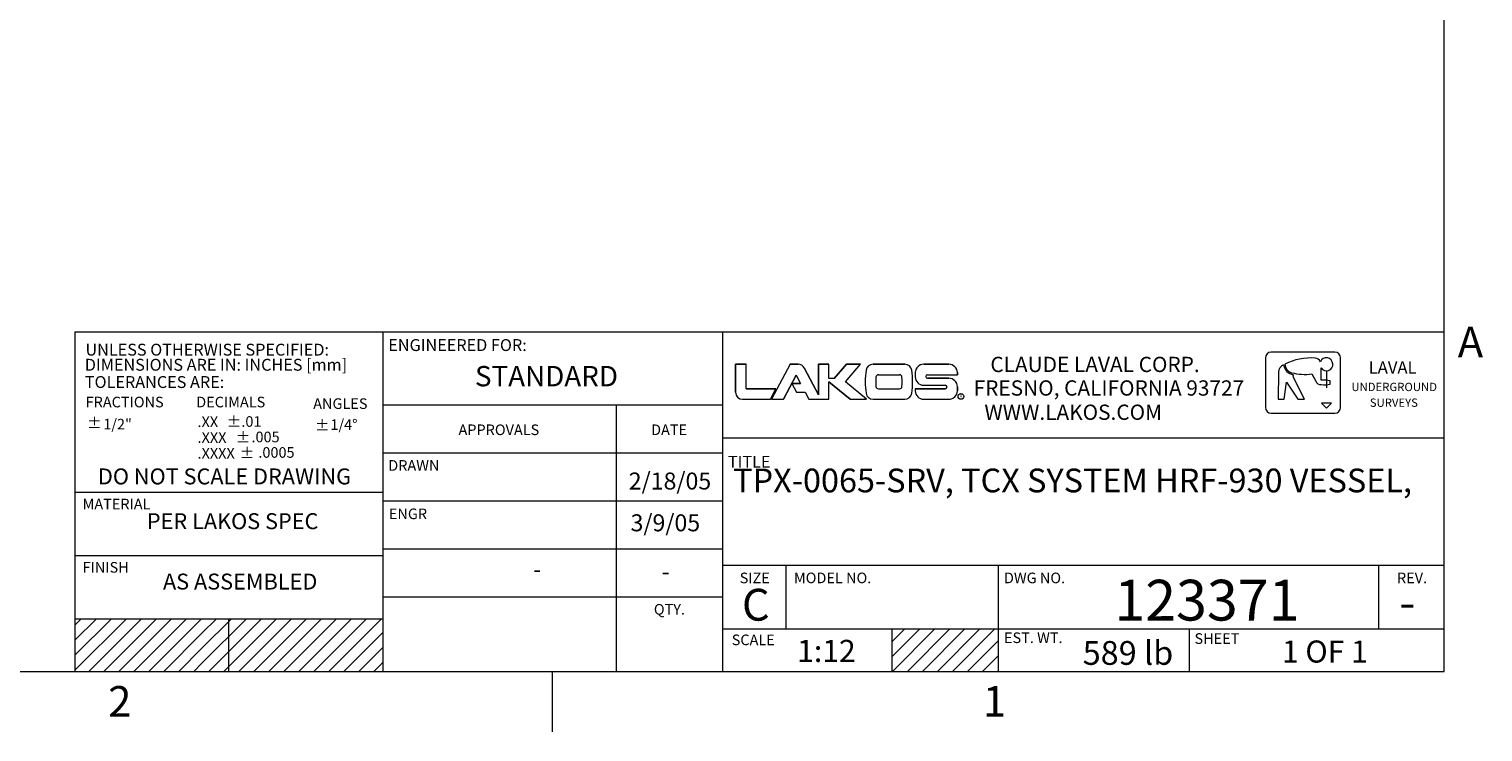
# Model space of a CAD drawing. Units: inches. Extents: x 0.1 to 22.1, y 0.1 to 17.1.
# Drawn here: x 13.1 to 21.7, y 0.1 to 4.3 of the extents above; entities that cross this region are included whole.
import ezdxf

# ---------------------------------------------------------------- set-up
doc = ezdxf.new("R2010")
doc.units = ezdxf.units.IN
doc.header["$MEASUREMENT"] = 0
doc.linetypes.add('HIDDEN', pattern=[0.075, 0.05, -0.025])
doc.layers.add('7', color=7, linetype='Continuous', lineweight=15)
doc.styles.add('SLDTEXTSTYLE0', font='TXT', dxfattribs={"width": 0.75})
doc.styles.add('SLDTEXTSTYLE1', font='TXT', dxfattribs={"width": 0.7})
doc.styles.add('SLDTEXTSTYLE3', font='TXT', dxfattribs={"width": 0.8625})
doc.styles.add('SLDTEXTSTYLE4', font='TXT', dxfattribs={"width": 0.675})
doc.styles.add('SLDTEXTSTYLE5', font='TXT', dxfattribs={"width": 0.85})
doc.styles.add('SLDTEXTSTYLE6', font='TXT', dxfattribs={"width": 0.666667})

msp = doc.modelspace()

# ---------------------------------------------------------------- linework, layer by layer
at = {"layer": '7', "color": 7, "lineweight": 0}
for p, q in [((21.44845, 0.4813), (21.44845, 15.9813)), ((13.38595, 2.4813), (13.38595, 0.4813)), ((15.19845, 2.4813), (15.19845, 0.4813)), ((17.19845, 2.4813), (17.19845, 0.4813)), ((20.39536, 2.3275), (20.39536, 2.03634)), ((20.80425, 2.36164), (20.4295, 2.36164)), ((20.83839, 2.03634), (20.83839, 2.3275)), ((17.27581, 2.2905), (17.27581, 2.12525)), ((17.27581, 2.2905), (17.27581, 2.12525)), ((17.27581, 2.12525), (17.27581, 2.2905)), ((17.33778, 2.2905), (17.27581, 2.2905)), ((17.33778, 2.2905), (17.27581, 2.2905)), ((17.27581, 2.2905), (17.33778, 2.2905)), ((17.33778, 2.14591), (17.33778, 2.2905)), ((17.33778, 2.14591), (17.33778, 2.2905)), ((17.33778, 2.14591), (17.33778, 2.2905)), ((17.59637, 2.2905), (17.48793, 2.08394)), ((17.59637, 2.2905), (17.48793, 2.08394)), ((17.59637, 2.2905), (17.48793, 2.08394)), ((17.55792, 2.08394), (17.63252, 2.22604)), ((17.55792, 2.08394), (17.63252, 2.22604)), ((17.63252, 2.22604), (17.55792, 2.08394)), ((17.6437, 2.2905), (17.59637, 2.2905)), ((17.6437, 2.2905), (17.59637, 2.2905)), ((17.59637, 2.2905), (17.6437, 2.2905)), ((17.63252, 2.22604), (17.65833, 2.17689)), ((17.63252, 2.22604), (17.65833, 2.17689)), ((17.63252, 2.22604), (17.65833, 2.17689)), ((17.76369, 2.10951), (17.68028, 2.26839)), ((17.76369, 2.10951), (17.68028, 2.26839)), ((17.68028, 2.26839), (17.76369, 2.10951)), ((17.76369, 2.2905), (17.76369, 2.10951)), ((17.76369, 2.2905), (17.76369, 2.10951)), ((17.76369, 2.10951), (17.76369, 2.2905)), ((17.82566, 2.2905), (17.76369, 2.2905)), ((17.82566, 2.2905), (17.76369, 2.2905)), ((17.76369, 2.2905), (17.82566, 2.2905)), ((17.76369, 2.2905), (17.82566, 2.2905)), ((17.82566, 2.2058), (17.82566, 2.2905)), ((17.82566, 2.2058), (17.82566, 2.2905)), ((17.82566, 2.2058), (17.82566, 2.2905)), ((17.92972, 2.2905), (17.85665, 2.2058)), ((17.92972, 2.2905), (17.85665, 2.2058)), ((17.85665, 2.2058), (17.92972, 2.2905)), ((17.92246, 2.18722), (18.01157, 2.2905)), ((17.92246, 2.18722), (18.01157, 2.2905)), ((17.92246, 2.18722), (18.01157, 2.2905)), ((18.01157, 2.2905), (17.92972, 2.2905)), ((18.01157, 2.2905), (17.92972, 2.2905)), ((17.92972, 2.2905), (18.01157, 2.2905)), ((18.27249, 2.2905), (18.08532, 2.2905)), ((18.27249, 2.2905), (18.08532, 2.2905)), ((18.08532, 2.2905), (18.27249, 2.2905)), ((18.11721, 2.22853), (18.2406, 2.22853)), ((18.33389, 2.24093), (18.33389, 2.21614)), ((18.33389, 2.24093), (18.33389, 2.21614)), ((18.33389, 2.24093), (18.33389, 2.21614)), ((18.53219, 2.2905), (18.38346, 2.2905)), ((18.53219, 2.2905), (18.38346, 2.2905)), ((18.38346, 2.2905), (18.53219, 2.2905)), ((18.40577, 2.22853), (18.58176, 2.22853)), ((18.40577, 2.22853), (18.58176, 2.22853)), ((18.40577, 2.22853), (18.58176, 2.22853)), ((18.58176, 2.22853), (18.58176, 2.24093)), ((18.58176, 2.22853), (18.58176, 2.24093)), ((18.58176, 2.24093), (18.58176, 2.22853)), ((20.47155, 2.24397), (20.47135, 2.08542)), ((20.66912, 2.23375), (20.6914, 2.19087)), ((20.72306, 2.19722), (20.72267, 2.26866)), ((17.51336, 2.14591), (17.33778, 2.14591)), ((17.51336, 2.14591), (17.33778, 2.14591)), ((17.33778, 2.14591), (17.51336, 2.14591)), ((17.48082, 2.08394), (17.51336, 2.14591)), ((17.48082, 2.08394), (17.51336, 2.14591)), ((17.51336, 2.14591), (17.48082, 2.08394)), ((17.65833, 2.17689), (17.60672, 2.17689)), ((17.65833, 2.17689), (17.60672, 2.17689)), ((17.60672, 2.17689), (17.65833, 2.17689)), ((17.60672, 2.17689), (17.63383, 2.12525)), ((17.60672, 2.17689), (17.63383, 2.12525)), ((17.60672, 2.17689), (17.63383, 2.12525)), ((17.85665, 2.2058), (17.82566, 2.2058)), ((17.85665, 2.2058), (17.82566, 2.2058)), ((17.85665, 2.2058), (17.82566, 2.2058)), ((17.82566, 2.18722), (17.9496, 2.08394)), ((17.82566, 2.18722), (17.9496, 2.08394)), ((17.9496, 2.08394), (17.82566, 2.18722)), ((17.82566, 2.08394), (17.82566, 2.18722)), ((17.82566, 2.08394), (17.82566, 2.18722)), ((17.82566, 2.08394), (17.82566, 2.18722)), ((18.0464, 2.08394), (17.92246, 2.18722)), ((18.0464, 2.08394), (17.92246, 2.18722)), ((18.0464, 2.08394), (17.92246, 2.18722)), ((18.11721, 2.14591), (18.2406, 2.14591)), ((18.50988, 2.14591), (18.33389, 2.14591)), ((18.50988, 2.14591), (18.33389, 2.14591)), ((18.33389, 2.14591), (18.50988, 2.14591)), ((18.33389, 2.14591), (18.33389, 2.13351)), ((18.33389, 2.14591), (18.33389, 2.13351)), ((18.33389, 2.14591), (18.33389, 2.13351)), ((18.38346, 2.16656), (18.50988, 2.16656)), ((18.38346, 2.16656), (18.50988, 2.16656)), ((18.38346, 2.16656), (18.50988, 2.16656)), ((18.39585, 2.21779), (18.39585, 2.21862)), ((18.39585, 2.21779), (18.39585, 2.21862)), ((18.39585, 2.21862), (18.39585, 2.21779)), ((18.53219, 2.20788), (18.40577, 2.20788)), ((18.53219, 2.20788), (18.40577, 2.20788)), ((18.40577, 2.20788), (18.53219, 2.20788)), ((18.51979, 2.15665), (18.51979, 2.15582)), ((18.51979, 2.15665), (18.51979, 2.15582)), ((18.51979, 2.15665), (18.51979, 2.15582)), ((18.58176, 2.13351), (18.58176, 2.1583)), ((18.58176, 2.13351), (18.58176, 2.1583)), ((18.58176, 2.1583), (18.58176, 2.13351)), ((20.50507, 2.08542), (20.51952, 2.18554)), ((20.51952, 2.18554), (20.58698, 2.08542)), ((20.62568, 2.08542), (20.55909, 2.21727)), ((20.77721, 2.1737), (20.77721, 2.19281)), ((17.31712, 2.08394), (17.48082, 2.08394)), ((17.31712, 2.08394), (17.48082, 2.08394)), ((17.31712, 2.08394), (17.48082, 2.08394)), ((17.48793, 2.08394), (17.55792, 2.08394)), ((17.48793, 2.08394), (17.55792, 2.08394)), ((17.48793, 2.08394), (17.55792, 2.08394)), ((17.63383, 2.12525), (17.68544, 2.12525)), ((17.63383, 2.12525), (17.68544, 2.12525)), ((17.63383, 2.12525), (17.68544, 2.12525)), ((17.68544, 2.12525), (17.70713, 2.08394)), ((17.68544, 2.12525), (17.70713, 2.08394)), ((17.68544, 2.12525), (17.70713, 2.08394)), ((17.70713, 2.08394), (17.77712, 2.08394)), ((17.70713, 2.08394), (17.77712, 2.08394)), ((17.70713, 2.08394), (17.77712, 2.08394)), ((17.76369, 2.08394), (17.82566, 2.08394)), ((17.77712, 2.08394), (17.82566, 2.08394)), ((17.77712, 2.08394), (17.82566, 2.08394)), ((17.9496, 2.08394), (18.0464, 2.08394)), ((17.9496, 2.08394), (18.0464, 2.08394)), ((17.9496, 2.08394), (18.0464, 2.08394)), ((18.08532, 2.08394), (18.27249, 2.08394)), ((18.08532, 2.08394), (18.27249, 2.08394)), ((18.08532, 2.08394), (18.27249, 2.08394)), ((18.38346, 2.08394), (18.53219, 2.08394)), ((18.38346, 2.08394), (18.53219, 2.08394)), ((18.38346, 2.08394), (18.53219, 2.08394)), ((20.47135, 2.08542), (20.50507, 2.08542)), ((20.58698, 2.08542), (20.62568, 2.08542)), ((20.72586, 2.06049), (20.75515, 2.03256)), ((20.78443, 2.06049), (20.72586, 2.06049)), ((20.75515, 2.03256), (20.78443, 2.06049)), ((16.57345, 2.0513), (16.57345, 0.4813)), ((20.4295, 2.0022), (20.80425, 2.0022)), ((13.38595, 1.5363), (15.19845, 1.5363)), ((13.38595, 1.1638), (15.19845, 1.1638)), ((21.06345, 0.7313), (21.06345, 1.1063)), ((13.38595, 0.7913), (15.19845, 0.7913)), ((13.38595, 0.48821), (13.68904, 0.7913)), ((13.38595, 0.5766), (13.60065, 0.7913)), ((13.38595, 0.66499), (13.51226, 0.7913)), ((13.38595, 0.75338), (13.42387, 0.7913)), ((13.46743, 0.4813), (13.77743, 0.7913)), ((13.55581, 0.4813), (13.86581, 0.7913)), ((13.6442, 0.4813), (13.9542, 0.7913)), ((13.73259, 0.4813), (14.04259, 0.7913)), ((13.82098, 0.4813), (14.13098, 0.7913)), ((14.13595, 0.53111), (14.39614, 0.7913)), ((14.13595, 0.61949), (14.30776, 0.7913)), ((14.13595, 0.70788), (14.21937, 0.7913)), ((14.17453, 0.4813), (14.48453, 0.7913)), ((14.26292, 0.4813), (14.57292, 0.7913)), ((14.29095, 0.7913), (14.29095, 0.4813)), ((14.35131, 0.4813), (14.66131, 0.7913)), ((14.4397, 0.4813), (14.7497, 0.7913)), ((14.52809, 0.4813), (14.83809, 0.7913)), ((14.61647, 0.4813), (14.92647, 0.7913)), ((14.70486, 0.4813), (15.01486, 0.7913)), ((14.79325, 0.4813), (15.10325, 0.7913)), ((14.88164, 0.4813), (15.19164, 0.7913)), ((13.90937, 0.4813), (14.13595, 0.70788)), ((14.97003, 0.4813), (15.19845, 0.70972)), ((18.19845, 0.56879), (18.36095, 0.7313)), ((18.19845, 0.65718), (18.27257, 0.7313)), ((18.19934, 0.4813), (18.44934, 0.7313)), ((18.28773, 0.4813), (18.53773, 0.7313)), ((18.37612, 0.4813), (18.62612, 0.7313)), ((18.46451, 0.4813), (18.71451, 0.7313)), ((18.5529, 0.4813), (18.8029, 0.7313)), ((13.99776, 0.4813), (14.13595, 0.61949)), ((15.05842, 0.4813), (15.19845, 0.62133)), ((18.64128, 0.4813), (18.82345, 0.66346)), ((14.08614, 0.4813), (14.13595, 0.53111)), ((15.1468, 0.4813), (15.19845, 0.53294)), ((18.72967, 0.4813), (18.82345, 0.57508)), ((0.44845, 0.4813), (21.44845, 0.4813)), ((16.19845, 0.125), (16.19845, 0.4813)), ((18.81806, 0.4813), (18.82345, 0.48669))]:
    msp.add_line(p, q, dxfattribs=at)
at = {"layer": '7', "color": 7, "linetype": 'Continuous', "lineweight": 0}
for p, q in [((13.38595, 2.4813), (21.44845, 2.4813)), ((15.19845, 2.0513), (17.19845, 2.0513)), ((17.19845, 1.8563), (21.44845, 1.8563)), ((15.19845, 1.7688), (17.19845, 1.7688)), ((15.19845, 1.4863), (17.19845, 1.4863)), ((15.19845, 1.2038), (17.19845, 1.2038)), ((17.19845, 1.1063), (21.44845, 1.1063)), ((18.82345, 0.7313), (18.82345, 1.1063)), ((15.19845, 0.9213), (17.19845, 0.9213)), ((17.19845, 0.7313), (21.44845, 0.7313)), ((18.19845, 0.4813), (18.19845, 0.7313)), ((18.82345, 0.4813), (18.82345, 0.7313)), ((19.94845, 0.4813), (19.94845, 0.7313)), ((17.19845, 0.4813), (21.44845, 0.4813))]:
    msp.add_line(p, q, dxfattribs=at)
at = {"layer": '7', "color": 7, "linetype": 'HIDDEN', "lineweight": 0}
msp.add_line((20.75448, 2.25162), (20.75448, 2.06049), dxfattribs=at)
at = {"layer": '7', "lineweight": 0}
msp.add_line((17.57345, 0.7313), (17.57345, 1.1063), dxfattribs=at)
at = {"layer": '7', "color": 7, "lineweight": 0}
msp.add_circle((18.60251, 2.10089), 0.01683, dxfattribs=at)
for centre, radius, start, end in [((20.4295, 2.3275), 0.03414, 90, 180), ((20.66453, 1.97434), 0.35298, 86.169666, 115.921821), ((20.6856, 2.28911), 0.0375, 25.412017, 86.169666), ((20.75448, 2.28985), 0.03823, 213.670183, 156.314051), ((20.80425, 2.3275), 0.03414, 0, 90), ((17.6437, 2.24919), 0.04131, 27.699473, 90), ((17.6437, 2.24919), 0.04131, 27.699473, 90), ((17.6437, 2.24919), 0.04131, 27.699473, 90), ((18.5064, 2.18722), 0.46692, 171.627902, 188.372098), ((18.5064, 2.18722), 0.46692, 171.627902, 188.372098), ((18.5064, 2.18722), 0.46692, 171.627902, 188.372098), ((18.08532, 2.24919), 0.04131, 90, 171.627902), ((18.08532, 2.24919), 0.04131, 90, 171.627902), ((18.08532, 2.24919), 0.04131, 90, 171.627902), ((18.11721, 2.21366), 0.01487, 90, 176.113428), ((18.2406, 2.21366), 0.01487, 3.886572, 90), ((18.27249, 2.24919), 0.04131, 8.372098, 90), ((18.27249, 2.24919), 0.04131, 8.372098, 90), ((18.27249, 2.24919), 0.04131, 8.372098, 90), ((17.85141, 2.18722), 0.46692, 351.627902, 8.372098), ((17.85141, 2.18722), 0.46692, 351.627902, 8.372098), ((17.85141, 2.18722), 0.46692, 351.627902, 8.372098), ((18.38346, 2.24093), 0.04958, 90, 180), ((18.38346, 2.24093), 0.04958, 90, 180), ((18.38346, 2.24093), 0.04958, 90, 180), ((18.40577, 2.21862), 0.00992, 90, 180), ((18.40577, 2.21862), 0.00992, 90, 180), ((18.40577, 2.21862), 0.00992, 90, 180), ((18.53219, 2.24093), 0.04958, 360, 90), ((18.53219, 2.24093), 0.04958, 360, 90), ((18.53219, 2.24093), 0.04958, 360, 90), ((20.52105, 2.24071), 0.0496, 111.727918, 176.236761), ((20.5664, 2.29427), 0.06415, 186.69413, 264.044025), ((20.5664, 2.29427), 0.05623, 182.509483, 251.951526), ((20.62631, 2.53131), 0.30062, 255.092904, 278.187137), ((20.57124, 2.22313), 0.01348, 146.569787, 205.744384), ((18.5064, 2.18722), 0.40496, 176.113428, 183.886572), ((18.11721, 2.16078), 0.01487, 183.886572, 270), ((18.2406, 2.16078), 0.01487, 270, 356.113428), ((17.85141, 2.18722), 0.40496, 356.113428, 3.886572), ((18.38346, 2.21614), 0.04958, 180, 270), ((18.38346, 2.21614), 0.04958, 180, 270), ((18.38346, 2.21614), 0.04958, 180, 270), ((18.40577, 2.21779), 0.00992, 180, 270), ((18.40577, 2.21779), 0.00992, 180, 270), ((18.40577, 2.21779), 0.00992, 180, 270), ((18.50988, 2.15665), 0.00992, 0, 90), ((18.50988, 2.15665), 0.00992, 0, 90), ((18.50988, 2.15665), 0.00992, 0, 90), ((18.50988, 2.15582), 0.00992, 270, 0), ((18.50988, 2.15582), 0.00992, 270, 0), ((18.50988, 2.15582), 0.00992, 270, 0), ((18.53219, 2.1583), 0.04958, 0, 90), ((18.53219, 2.1583), 0.04958, 0, 90), ((18.53219, 2.1583), 0.04958, 0, 90), ((20.7226, 2.20474), 0.03414, 203.970295, 273.312212), ((20.73266, 1.98051), 0.21692, 78.149377, 92.537518), ((20.74123, 2.33908), 0.16925, 264.351039, 282.273385), ((17.31712, 2.12525), 0.04131, 180, 270), ((17.31712, 2.12525), 0.04131, 180, 270), ((17.31712, 2.12525), 0.04131, 180, 270), ((18.08532, 2.12525), 0.04131, 188.372098, 270), ((18.08532, 2.12525), 0.04131, 188.372098, 270), ((18.08532, 2.12525), 0.04131, 188.372098, 270), ((18.27249, 2.12525), 0.04131, 270, 351.627902), ((18.27249, 2.12525), 0.04131, 270, 351.627902), ((18.27249, 2.12525), 0.04131, 270, 351.627902), ((18.38346, 2.13351), 0.04958, 180, 270), ((18.38346, 2.13351), 0.04958, 180, 270), ((18.38346, 2.13351), 0.04958, 180, 270), ((18.53219, 2.13351), 0.04958, 270, 0), ((18.53219, 2.13351), 0.04958, 270, 0), ((18.53219, 2.13351), 0.04958, 270, 0), ((20.4295, 2.03634), 0.03414, 180, 270), ((20.80425, 2.03634), 0.03414, 270, 0)]:
    msp.add_arc(centre, radius, start, end, dxfattribs=at)

# ---------------------------------------------------------------- texts
at = {"layer": '7'}
for s, insert, char_height, attachment_point, style in [('A', (21.52767, 2.51142), 0.18, 1, 'SLDTEXTSTYLE3'), ('UNLESS OTHERWISE SPECIFIED:', (13.44831, 2.41127), 0.07, 1, 'SLDTEXTSTYLE0'), ('ENGINEERED FOR:', (15.23104, 2.43834), 0.07, 1, 'SLDTEXTSTYLE0'), ('CLAUDE LAVAL CORP.', (19.39214, 2.33442), 0.09, 2, 'SLDTEXTSTYLE0'), ('STANDARD', (16.16254, 2.28026), 0.12, 2, 'SLDTEXTSTYLE0'), ('LAVAL', (21.1444, 2.30744), 0.0719, 2, 'SLDTEXTSTYLE0'), ('TOLERANCES ARE:', (13.44455, 2.22067), 0.07, 1, 'SLDTEXTSTYLE0'), ('UNDERGROUND', (21.15365, 2.18135), 0.0489, 2, 'SLDTEXTSTYLE0'), ('FRACTIONS', (13.44949, 2.09908), 0.0625, 1, 'SLDTEXTSTYLE0'), ('DECIMALS', (14.10028, 2.09908), 0.0625, 1, 'SLDTEXTSTYLE0'), ('ANGLES', (14.78923, 2.08974), 0.0625, 1, 'SLDTEXTSTYLE0'), ('R', (18.60369, 2.11135), 0.01665, 2, 'SLDTEXTSTYLE1'), ('SURVEYS', (21.15157, 2.08857), 0.0489, 2, 'SLDTEXTSTYLE0'), ('±', (13.45809, 1.97657), 0.0625, 1, 'SLDTEXTSTYLE0'), ('1/2"', (13.55307, 1.96898), 0.0625, 1, 'SLDTEXTSTYLE1'), ('.XX', (14.10798, 1.98287), 0.0625, 1, 'SLDTEXTSTYLE0'), ('±', (14.27964, 1.98413), 0.0625, 1, 'SLDTEXTSTYLE0'), ('.01', (14.36606, 1.98448), 0.0625, 1, 'SLDTEXTSTYLE4'), ('1/4°', (14.89045, 1.96631), 0.0625, 1, 'SLDTEXTSTYLE4'), ('.XXX', (14.10819, 1.89002), 0.0625, 1, 'SLDTEXTSTYLE0'), ('±', (14.33364, 1.89128), 0.0625, 1, 'SLDTEXTSTYLE0'), ('.005', (14.42571, 1.89338), 0.0625, 1, 'SLDTEXTSTYLE4'), ('±', (14.79939, 1.96258), 0.0625, 1, 'SLDTEXTSTYLE0'), ('APPROVALS', (15.88235, 1.93575), 0.0625, 2, 'SLDTEXTSTYLE0'), ('DATE', (16.88446, 1.93575), 0.0625, 2, 'SLDTEXTSTYLE0'), ('±', (14.35708, 1.79877), 0.0625, 1, 'SLDTEXTSTYLE0'), ('.0005', (14.46627, 1.80228), 0.0625, 1, 'SLDTEXTSTYLE4'), ('.XXXX', (14.10819, 1.79751), 0.0625, 1, 'SLDTEXTSTYLE0'), ('DRAWN', (15.23104, 1.72575), 0.0625, 1, 'SLDTEXTSTYLE0'), ('TITLE', (17.23104, 1.75084), 0.07, 1, 'SLDTEXTSTYLE0'), ('DO NOT SCALE DRAWING', (13.52163, 1.67673), 0.09375, 1, 'SLDTEXTSTYLE0'), ('TPX-0065-SRV, TCX SYSTEM HRF-930 VESSEL,', (19.25992, 1.67594), 0.14, 2, 'SLDTEXTSTYLE0'), ('MATERIAL', (13.43136, 1.49823), 0.0625, 1, 'SLDTEXTSTYLE0'), ('3/9/05', (16.86246, 1.40657), 0.1, 2, 'SLDTEXTSTYLE0'), ('FINISH', (13.43136, 1.12573), 0.0625, 1, 'SLDTEXTSTYLE0'), ('AS ASSEMBLED', (14.35911, 1.05748), 0.09375, 2, 'SLDTEXTSTYLE0'), ('-', (16.1075, 1.13336), 0.1, 2, 'SLDTEXTSTYLE0'), ('-', (16.8635, 1.11927), 0.1, 2, 'SLDTEXTSTYLE0'), ('SIZE', (17.38887, 1.06325), 0.0625, 2, 'SLDTEXTSTYLE0'), ('MODEL NO.', (17.8472, 1.06325), 0.0625, 2, 'SLDTEXTSTYLE0'), ('DWG NO.', (18.85604, 1.06325), 0.0625, 1, 'SLDTEXTSTYLE0'), ('REV.', (21.25851, 1.06325), 0.0625, 2, 'SLDTEXTSTYLE0'), ('C', (17.39497, 0.96779), 0.1875, 2, 'SLDTEXTSTYLE0'), ('123371', (20.05087, 1.02099), 0.24, 2, 'SLDTEXTSTYLE0'), ('QTY.', (16.88648, 0.87825), 0.0625, 2, 'SLDTEXTSTYLE0'), ('-', (21.23024, 0.98949), 0.2, 2, 'SLDTEXTSTYLE0'), ('SCALE', (17.25313, 0.69849), 0.0625, 1, 'SLDTEXTSTYLE0'), ('EST. WT.', (18.85638, 0.71098), 0.0625, 1, 'SLDTEXTSTYLE5'), ('SHEET', (19.97786, 0.7061), 0.0625, 1, 'SLDTEXTSTYLE0'), ('1:12', (17.81084, 0.66726), 0.13, 2, 'SLDTEXTSTYLE0'), ('589 lb', (19.58611, 0.66026), 0.14, 2, 'SLDTEXTSTYLE0'), ('1 OF 1', (20.7453, 0.66342), 0.13, 2, 'SLDTEXTSTYLE6'), ('2', (13.65057, 0.39513), 0.18, 2, 'SLDTEXTSTYLE3'), ('1', (18.80004, 0.39513), 0.18, 2, 'SLDTEXTSTYLE3')]:
    msp.add_mtext(s, dxfattribs=dict(at, insert=insert, char_height=char_height, attachment_point=attachment_point, style=style))
at = {"layer": '7', "color": 7}
for s, insert, char_height, attachment_point, style in [('DIMENSIONS ARE IN: INCHES [mm]', (13.44455, 2.32238), 0.07, 1, 'SLDTEXTSTYLE0'), ('FRESNO, CALIFORNIA 93727', (19.47391, 2.19562), 0.09, 2, 'SLDTEXTSTYLE4'), ('WWW.LAKOS.COM', (19.26385, 2.05282), 0.09, 2, 'SLDTEXTSTYLE4'), ('2/18/05', (16.88968, 1.65272), 0.1, 2, 'SLDTEXTSTYLE0'), ('PER LAKOS SPEC', (14.31474, 1.41303), 0.09375, 2, 'SLDTEXTSTYLE0'), ('ENGR', (15.23469, 1.44068), 0.0625, 1, 'SLDTEXTSTYLE0')]:
    msp.add_mtext(s, dxfattribs=dict(at, insert=insert, char_height=char_height, attachment_point=attachment_point, style=style))

doc.saveas('drawing.dxf')
